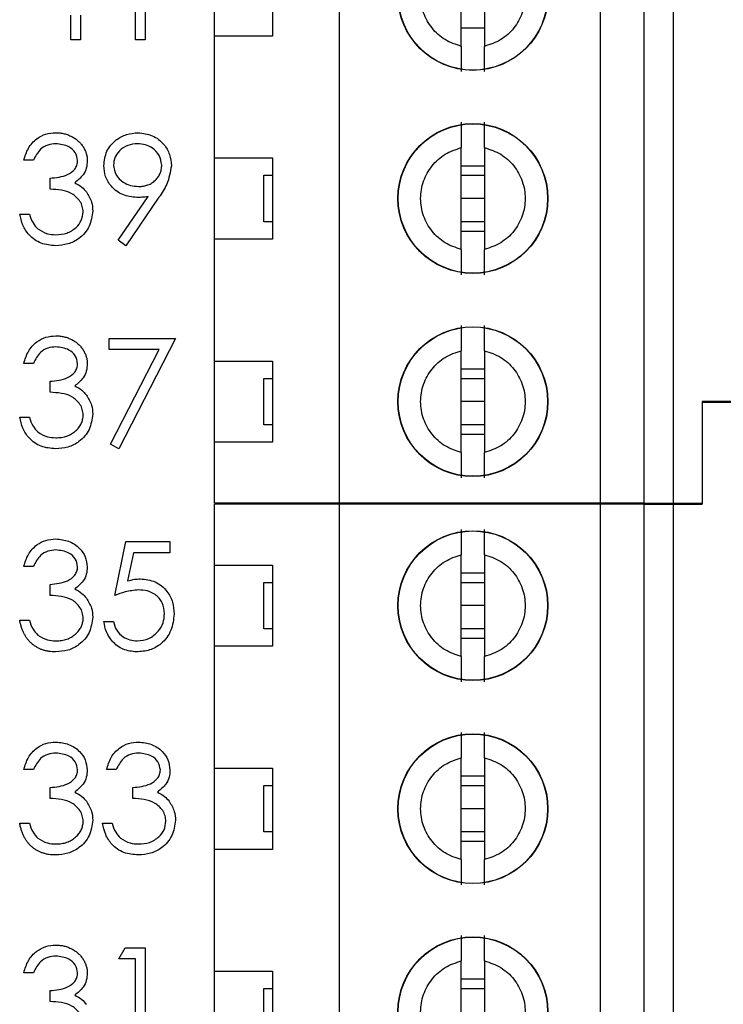
# Model space of a CAD drawing. Units: inches. Extents: x 0.1 to 16.9, y 0.1 to 10.9.
# Drawn here: x 10.5 to 10.9, y 6.8 to 7.4 of the extents above; entities that cross this region are included whole.
import ezdxf

# ---------------------------------------------------------------- set-up
doc = ezdxf.new("R2010")
doc.units = ezdxf.units.IN
doc.header["$MEASUREMENT"] = 0
doc.styles.add('SLDTEXTSTYLE0', font='TXT', dxfattribs={"width": 0.75})
doc.dimstyles.new('SLDDIMSTYLE1', dxfattribs={"dimtxt": 0.137795, "dimasz": 0.13, "dimexe": 0, "dimexo": 0.0625, "dimgap": 0.034449, "dimtad": 0, "dimtih": 1, "dimtoh": 1, "dimlfac": 1.142857, "dimrnd": 1e-09, "dimzin": 4, "dimdsep": 46, "dimtxsty": 'SLDTEXTSTYLE0', "dimsah": 1, "dimcen": 0.09, "dimadec": 0, "dimazin": 1, "dimtfac": 1, "dimtofl": 0, "dimtmove": 0, "dimatfit": 3, "dimfxl": 0, "dimfrac": 2, "dimtolj": 1, "dimtzin": 12, "dimarcsym": 0})

# ---------------------------------------------------------------- blocks, each defined once
blk = doc.blocks.new('_D_6')
at = {"color": 7, "linetype": 'Continuous', "lineweight": 18}
for p, q in [((10.53776, 9.03197), (12.04957, 9.03197)), ((12.0102, 9.03197), (12.0102, 6.9913)), ((12.0102, 4.74447), (12.0102, 6.77255)), ((10.53776, 4.74447), (12.04957, 4.74447))]:
    blk.add_line(p, q, dxfattribs=at)
for points in [[(12.0102, 9.03197), (11.9902, 8.90197), (12.0302, 8.90197)], [(12.0102, 4.74447), (12.0302, 4.87447), (11.9902, 4.87447)]]:
    blk.add_solid(points, dxfattribs=at)
at = {"color": 7, "linetype": 'Continuous', "lineweight": 18, "insert": (11.83203, 6.95018), "char_height": 0.137795, "attachment_point": 1, "style": 'SLDTEXTSTYLE0'}
blk.add_mtext('4.90', dxfattribs=at)

msp = doc.modelspace()

# ---------------------------------------------------------------- linework, layer by layer
at = {"color": 7, "linetype": 'Continuous', "lineweight": 25}
for p, q in [((10.65362, 7.06657), (10.65362, 7.42828)), ((10.80864, 7.06657), (10.80864, 7.42828)), ((10.83448, 7.06657), (10.83448, 7.42828)), ((10.8517, 7.42828), (10.8517, 7.06657)), ((10.53842, 7.40543), (10.53842, 7.34163)), ((10.5327, 7.34163), (10.5327, 7.39889)), ((10.72596, 7.33777), (10.72596, 7.39823)), ((10.73974, 7.39823), (10.73974, 7.33777)), ((10.57956, 7.34389), (10.57956, 7.39211)), ((10.614, 7.39211), (10.614, 7.34389)), ((10.49425, 7.34163), (10.49425, 7.35635)), ((10.49998, 7.35635), (10.49998, 7.34163)), ((10.73974, 7.34851), (10.72596, 7.34851)), ((10.57956, 7.27154), (10.57956, 7.34389)), ((10.614, 7.34389), (10.57956, 7.34389)), ((10.49998, 7.34163), (10.49425, 7.34163)), ((10.53842, 7.34163), (10.5327, 7.34163)), ((10.72596, 7.2172), (10.72596, 7.27766)), ((10.73974, 7.27766), (10.73974, 7.2172)), ((10.57956, 7.27154), (10.614, 7.27154)), ((10.57956, 7.22331), (10.57956, 7.27154)), ((10.614, 7.27154), (10.614, 7.22331)), ((10.47217, 7.27014), (10.46644, 7.27014)), ((10.72596, 7.26692), (10.73974, 7.26692)), ((10.60884, 7.23365), (10.60884, 7.26121)), ((10.60884, 7.26121), (10.614, 7.26121)), ((10.72596, 7.26121), (10.73974, 7.26121)), ((10.48198, 7.25296), (10.48198, 7.2595)), ((10.5224, 7.22261), (10.54014, 7.24854)), ((10.54662, 7.24815), (10.52697, 7.21942)), ((10.73974, 7.24743), (10.72596, 7.24743)), ((10.46399, 7.23824), (10.46971, 7.23824)), ((10.614, 7.23365), (10.60884, 7.23365)), ((10.73974, 7.23365), (10.72596, 7.23365)), ((10.73974, 7.22794), (10.72596, 7.22794)), ((10.52697, 7.21942), (10.5224, 7.22261)), ((10.57956, 7.15097), (10.57956, 7.22331)), ((10.614, 7.22331), (10.57956, 7.22331)), ((10.51716, 7.16429), (10.55642, 7.16429)), ((10.51716, 7.15775), (10.51716, 7.16429)), ((10.55642, 7.16429), (10.52288, 7.09885)), ((10.54673, 7.15775), (10.51716, 7.15775)), ((10.51794, 7.10157), (10.54673, 7.15775)), ((10.72596, 7.09663), (10.72596, 7.15709)), ((10.73974, 7.15709), (10.73974, 7.09663)), ((10.47217, 7.14957), (10.46644, 7.14957)), ((10.57956, 7.15097), (10.614, 7.15097)), ((10.57956, 7.10274), (10.57956, 7.15097)), ((10.614, 7.15097), (10.614, 7.10274)), ((10.72596, 7.14635), (10.73974, 7.14635)), ((10.48198, 7.13239), (10.48198, 7.13893)), ((10.60884, 7.11308), (10.60884, 7.14064)), ((10.60884, 7.14064), (10.614, 7.14064)), ((10.72596, 7.14064), (10.73974, 7.14064)), ((10.73974, 7.12686), (10.72596, 7.12686)), ((11.09801, 7.12686), (10.86892, 7.12686)), ((10.86892, 7.12686), (10.86892, 7.06657)), ((10.86892, 7.12632), (10.86892, 7.06603)), ((11.09801, 7.12632), (10.86892, 7.12632)), ((10.46399, 7.11767), (10.46971, 7.11767)), ((10.614, 7.11308), (10.60884, 7.11308)), ((10.73974, 7.11308), (10.72596, 7.11308)), ((10.57956, 7.06657), (10.57956, 7.10274)), ((10.614, 7.10274), (10.57956, 7.10274)), ((10.73974, 7.10737), (10.72596, 7.10737)), ((10.52288, 7.09885), (10.51794, 7.10157)), ((10.65362, 7.06657), (10.57956, 7.06657)), ((10.57956, 7.02986), (10.57956, 7.06603)), ((10.65362, 7.06603), (10.57956, 7.06603)), ((10.60688, 7.06603), (10.60711, 7.06657)), ((10.62434, 7.06657), (10.62458, 7.06603)), ((10.80864, 7.06657), (10.65362, 7.06657)), ((10.65362, 6.70432), (10.65362, 7.06603)), ((10.80864, 7.06603), (10.65362, 7.06603)), ((10.83448, 7.06657), (10.80864, 7.06657)), ((10.80864, 6.70432), (10.80864, 7.06603)), ((10.83448, 7.06603), (10.80864, 7.06603)), ((10.83448, 7.06657), (10.8517, 7.06657)), ((10.83448, 6.70432), (10.83448, 7.06603)), ((10.83448, 7.06603), (10.8517, 7.06603)), ((10.8517, 7.06657), (10.86892, 7.06657)), ((10.8517, 7.06603), (10.8517, 6.70432)), ((10.8517, 7.06603), (10.86892, 7.06603)), ((10.52043, 7.01182), (10.52697, 7.04372)), ((10.52697, 7.04372), (10.55315, 7.04372)), ((10.55315, 7.04372), (10.55315, 7.03718)), ((10.53144, 7.03718), (10.52801, 7.02039)), ((10.55315, 7.03718), (10.53144, 7.03718)), ((10.72596, 6.97552), (10.72596, 7.03598)), ((10.73974, 7.03598), (10.73974, 6.97552)), ((10.47217, 7.029), (10.46644, 7.029)), ((10.57956, 7.02986), (10.614, 7.02986)), ((10.57956, 6.98164), (10.57956, 7.02986)), ((10.614, 7.02986), (10.614, 6.98164)), ((10.72596, 7.02524), (10.73974, 7.02524)), ((10.48198, 7.01182), (10.48198, 7.01836)), ((10.60884, 6.99197), (10.60884, 7.01953)), ((10.60884, 7.01953), (10.614, 7.01953)), ((10.72596, 7.01953), (10.73974, 7.01953)), ((10.73974, 7.00575), (10.72596, 7.00575)), ((10.46399, 6.99709), (10.46971, 6.99709)), ((10.51388, 6.99628), (10.51961, 6.99628)), ((10.614, 6.99197), (10.60884, 6.99197)), ((10.73974, 6.99197), (10.72596, 6.99197)), ((10.73974, 6.98626), (10.72596, 6.98626)), ((10.57956, 6.90929), (10.57956, 6.98164)), ((10.614, 6.98164), (10.57956, 6.98164)), ((10.72596, 6.85495), (10.72596, 6.91541)), ((10.73974, 6.91541), (10.73974, 6.85495)), ((10.57956, 6.90929), (10.614, 6.90929)), ((10.57956, 6.86106), (10.57956, 6.90929)), ((10.614, 6.90929), (10.614, 6.86106)), ((10.47217, 6.90843), (10.46644, 6.90843)), ((10.52125, 6.90843), (10.51552, 6.90843)), ((10.72596, 6.90467), (10.73974, 6.90467)), ((10.48198, 6.89125), (10.48198, 6.89779)), ((10.53106, 6.89125), (10.53106, 6.89779)), ((10.60884, 6.8714), (10.60884, 6.89896)), ((10.60884, 6.89896), (10.614, 6.89896)), ((10.72596, 6.89896), (10.73974, 6.89896)), ((10.73974, 6.88518), (10.72596, 6.88518)), ((10.46399, 6.87652), (10.46971, 6.87652)), ((10.51307, 6.87652), (10.51879, 6.87652)), ((10.614, 6.8714), (10.60884, 6.8714)), ((10.73974, 6.8714), (10.72596, 6.8714)), ((10.73974, 6.86569), (10.72596, 6.86569)), ((10.57956, 6.78872), (10.57956, 6.86106)), ((10.614, 6.86106), (10.57956, 6.86106)), ((10.52288, 6.79603), (10.52663, 6.80258)), ((10.52663, 6.80258), (10.53842, 6.80258)), ((10.53842, 6.80258), (10.53842, 6.73878)), ((10.5327, 6.79603), (10.52288, 6.79603)), ((10.5327, 6.73878), (10.5327, 6.79603)), ((10.72596, 6.73438), (10.72596, 6.79484)), ((10.73974, 6.79484), (10.73974, 6.73438)), ((10.47217, 6.78785), (10.46644, 6.78785)), ((10.57956, 6.78872), (10.614, 6.78872)), ((10.57956, 6.74049), (10.57956, 6.78872)), ((10.614, 6.78872), (10.614, 6.74049)), ((10.72596, 6.7841), (10.73974, 6.7841)), ((10.48198, 6.77068), (10.48198, 6.77722)), ((10.60884, 6.75083), (10.60884, 6.77839)), ((10.60884, 6.77839), (10.614, 6.77839)), ((10.72596, 6.77839), (10.73974, 6.77839))]:
    msp.add_line(p, q, dxfattribs=at)
for centre, radius in [((10.73285, 7.368), 0.04449), ((10.73285, 7.368), 0.04433), ((10.73285, 7.24743), 0.04449), ((10.73285, 7.24743), 0.04433), ((10.73285, 7.12686), 0.04449), ((10.73285, 7.12686), 0.04433), ((10.73285, 7.00575), 0.04449), ((10.73285, 7.00575), 0.04433), ((10.73285, 6.88518), 0.04449), ((10.73285, 6.88518), 0.04433), ((10.73285, 6.76461), 0.04449), ((10.73285, 6.76461), 0.04433)]:
    msp.add_circle(centre, radius, dxfattribs=at)
for points, knots in [([(10.72596, 7.33777), (10.72265, 7.33888), (10.71601, 7.34109), (10.70816, 7.34834), (10.70303, 7.35755), (10.70126, 7.368), (10.70303, 7.37845), (10.70816, 7.38766), (10.71601, 7.39491), (10.72265, 7.39712), (10.72596, 7.39823)], [0, 0, 0, 0, 0.124999, 0.250015, 0.375002, 0.5, 0.624998, 0.749985, 0.875001, 1, 1, 1, 1]), ([(10.73974, 7.39823), (10.74306, 7.39712), (10.74969, 7.39491), (10.75754, 7.38766), (10.76268, 7.37845), (10.76445, 7.368), (10.76268, 7.35755), (10.75754, 7.34834), (10.74969, 7.34109), (10.74306, 7.33888), (10.73974, 7.33777)], [0, 0, 0, 0, 0.125001, 0.25, 0.375001, 0.5, 0.624999, 0.75, 0.874999, 1, 1, 1, 1]), ([(10.72596, 7.33777), (10.72596, 7.336), (10.72596, 7.33246), (10.72596, 7.3281), (10.72596, 7.32463), (10.72596, 7.32337), (10.72596, 7.32274)], [0, 0, 0, 0, 0.249862, 0.500036, 0.750025, 1, 1, 1, 1]), ([(10.73974, 7.32274), (10.73974, 7.32337), (10.73974, 7.32462), (10.73974, 7.32809), (10.73974, 7.33246), (10.73974, 7.336), (10.73974, 7.33777)], [0, 0, 0, 0, 0.249105, 0.500008, 0.749975, 1, 1, 1, 1]), ([(10.72596, 7.29268), (10.72596, 7.29206), (10.72596, 7.29081), (10.72596, 7.28733), (10.72596, 7.28297), (10.72596, 7.27943), (10.72596, 7.27766)], [0, 0, 0, 0, 0.249103, 0.49998, 0.749977, 1, 1, 1, 1]), ([(10.73974, 7.27766), (10.73974, 7.27943), (10.73974, 7.28297), (10.73974, 7.28733), (10.73974, 7.2908), (10.73974, 7.29205), (10.73974, 7.29268)], [0, 0, 0, 0, 0.24986, 0.500064, 0.750027, 1, 1, 1, 1]), ([(10.46644, 7.27014), (10.46718, 7.27259), (10.46864, 7.27749), (10.47352, 7.28291), (10.47942, 7.28603), (10.48343, 7.28634), (10.48543, 7.2865)], [0, 0, 0, 0, 0.280269, 0.559668, 0.779707, 1, 1, 1, 1]), ([(10.48543, 7.2865), (10.48627, 7.28647), (10.48791, 7.28642), (10.49033, 7.28597), (10.49267, 7.28525), (10.49489, 7.28426), (10.49695, 7.28303), (10.49879, 7.28157), (10.50037, 7.27991), (10.5017, 7.27808), (10.50274, 7.27611), (10.50351, 7.27409), (10.50398, 7.27202), (10.50404, 7.27062), (10.50407, 7.26992)], [0.0000144, 0.0000144, 0.0000144, 0.0000144, 0.0902542, 0.1785398, 0.266093, 0.354631, 0.4418862, 0.5257469, 0.6081136, 0.6901973, 0.7708215, 0.8483262, 0.9240117, 0.9999864, 0.9999864, 0.9999864, 0.9999864]), ([(10.51388, 7.26696), (10.51423, 7.2699), (10.51493, 7.27579), (10.52056, 7.2822), (10.52727, 7.28586), (10.53189, 7.28628), (10.53419, 7.2865)], [0, 0, 0, 0, 0.279554, 0.55887, 0.779475, 1, 1, 1, 1]), ([(10.53419, 7.2865), (10.53709, 7.28616), (10.54289, 7.28547), (10.54947, 7.28027), (10.55327, 7.27372), (10.55374, 7.26917), (10.55397, 7.26689)], [0, 0, 0, 0, 0.279757, 0.559184, 0.779617, 1, 1, 1, 1]), ([(10.48551, 7.27995), (10.48385, 7.27982), (10.48054, 7.27956), (10.47526, 7.27637), (10.47334, 7.2725), (10.47217, 7.27014)], [0, 0, 0, 0, 0.280596, 0.560313, 1, 1, 1, 1]), ([(10.49834, 7.26995), (10.49802, 7.27162), (10.49737, 7.27497), (10.49249, 7.2791), (10.48815, 7.27963), (10.48551, 7.27995)], [0, 0, 0, 0, 0.278847, 0.560023, 1, 1, 1, 1]), ([(10.5339, 7.27995), (10.53191, 7.27976), (10.52793, 7.27938), (10.52325, 7.27616), (10.52012, 7.27197), (10.51978, 7.26884), (10.51961, 7.26728)], [0, 0, 0, 0, 0.280081, 0.560019, 0.780135, 1, 1, 1, 1]), ([(10.54824, 7.26728), (10.54794, 7.26927), (10.54735, 7.27326), (10.54319, 7.27729), (10.5386, 7.27962), (10.53547, 7.27984), (10.5339, 7.27995)], [0, 0, 0, 0, 0.278697, 0.558569, 0.779162, 1, 1, 1, 1]), ([(10.72596, 7.2172), (10.72265, 7.21831), (10.71601, 7.22052), (10.70816, 7.22777), (10.70303, 7.23698), (10.70126, 7.24743), (10.70303, 7.25788), (10.70816, 7.26709), (10.71601, 7.27434), (10.72265, 7.27655), (10.72596, 7.27766)], [0, 0, 0, 0, 0.125, 0.250008, 0.374996, 0.499994, 0.625004, 0.749992, 0.875, 1, 1, 1, 1]), ([(10.73974, 7.27766), (10.74306, 7.27655), (10.74969, 7.27434), (10.75754, 7.26709), (10.76268, 7.25788), (10.76445, 7.24743), (10.76268, 7.23698), (10.75754, 7.22777), (10.74969, 7.22052), (10.74306, 7.21831), (10.73974, 7.2172)], [0, 0, 0, 0, 0.125001, 0.249993, 0.374994, 0.500006, 0.625006, 0.750007, 0.874999, 1, 1, 1, 1]), ([(10.48198, 7.2595), (10.48559, 7.25984), (10.49099, 7.26034), (10.49628, 7.26408), (10.49809, 7.26726), (10.49826, 7.26905), (10.49834, 7.26995)], [0, 0, 0, 0, 0.499442, 0.748963, 0.874532, 1, 1, 1, 1]), ([(10.50407, 7.26992), (10.50396, 7.26845), (10.50376, 7.2655), (10.50146, 7.2606), (10.49845, 7.25824), (10.49662, 7.25679)], [0, 0, 0, 0, 0.280508, 0.560784, 1, 1, 1, 1]), ([(10.53343, 7.24805), (10.53058, 7.24836), (10.5249, 7.24897), (10.51847, 7.254), (10.51447, 7.26026), (10.51408, 7.26472), (10.51388, 7.26696)], [0, 0, 0, 0, 0.279832, 0.559515, 0.779652, 1, 1, 1, 1]), ([(10.51961, 7.26728), (10.51993, 7.26525), (10.52058, 7.26117), (10.52495, 7.25718), (10.52969, 7.25492), (10.53289, 7.25471), (10.53449, 7.2546)], [0, 0, 0, 0, 0.278508, 0.558432, 0.779075, 1, 1, 1, 1]), ([(10.53449, 7.2546), (10.53499, 7.25461), (10.53598, 7.25464), (10.53743, 7.2548), (10.53879, 7.25509), (10.54008, 7.25551), (10.54131, 7.25601), (10.54245, 7.25666), (10.5435, 7.25742), (10.54448, 7.25828), (10.54535, 7.25924), (10.54613, 7.26024), (10.54679, 7.26129), (10.54731, 7.2624), (10.54774, 7.26355), (10.54803, 7.26475), (10.5482, 7.266), (10.54822, 7.26684), (10.54824, 7.26728)], [0.0000474, 0.0000474, 0.0000474, 0.0000474, 0.072713, 0.1415475, 0.2083625, 0.2724616, 0.33539, 0.3977113, 0.4593834, 0.5220982, 0.5843148, 0.6443919, 0.703345, 0.7615089, 0.8200305, 0.878517, 0.9382645, 1, 1, 1, 1]), ([(10.55397, 7.26689), (10.55332, 7.26311), (10.55217, 7.25633), (10.54832, 7.25066), (10.54662, 7.24815)], [0, 0, 0, 0, 0.558214, 1, 1, 1, 1]), ([(10.49662, 7.25679), (10.4981, 7.25602), (10.50076, 7.25463), (10.50268, 7.25235), (10.50353, 7.25135)], [0, 0, 0, 0, 0.559793, 1, 1, 1, 1]), ([(10.50161, 7.23946), (10.50152, 7.24058), (10.50134, 7.2428), (10.49935, 7.24683), (10.49341, 7.25232), (10.48656, 7.25271), (10.48198, 7.25296)], [0, 0, 0, 0, 0.125554, 0.251188, 0.500601, 1, 1, 1, 1]), ([(10.50353, 7.25135), (10.50476, 7.2494), (10.50694, 7.24591), (10.50722, 7.24182), (10.50734, 7.24001)], [0, 0, 0, 0, 0.559395, 1, 1, 1, 1]), ([(10.54014, 7.24854), (10.53889, 7.24839), (10.53666, 7.24812), (10.53441, 7.24807), (10.53343, 7.24805)], [0, 0, 0, 0, 0.559863, 1, 1, 1, 1]), ([(10.48527, 7.21942), (10.48234, 7.21968), (10.47649, 7.22019), (10.46959, 7.22509), (10.46558, 7.23154), (10.46452, 7.236), (10.46399, 7.23824)], [0, 0, 0, 0, 0.279865, 0.559008, 0.779259, 1, 1, 1, 1]), ([(10.46971, 7.23824), (10.4703, 7.23638), (10.47134, 7.23307), (10.47368, 7.23053), (10.47471, 7.22942)], [0, 0, 0, 0, 0.5607281, 1, 1, 1, 1]), ([(10.50734, 7.24001), (10.50688, 7.23688), (10.50597, 7.23062), (10.49998, 7.22373), (10.49268, 7.22), (10.48774, 7.21961), (10.48527, 7.21942)], [0, 0, 0, 0, 0.279296, 0.558853, 0.779262, 1, 1, 1, 1]), ([(10.48537, 7.22597), (10.48758, 7.22611), (10.492, 7.22641), (10.49734, 7.22972), (10.50097, 7.23427), (10.5014, 7.23773), (10.50161, 7.23946)], [0, 0, 0, 0, 0.2805381, 0.5601097, 0.7802579, 1, 1, 1, 1]), ([(10.47471, 7.22942), (10.47654, 7.22827), (10.47983, 7.22622), (10.48367, 7.22604), (10.48537, 7.22597)], [0, 0, 0, 0, 0.5587046, 1, 1, 1, 1]), ([(10.72596, 7.2172), (10.72596, 7.21543), (10.72596, 7.21189), (10.72596, 7.20753), (10.72596, 7.20406), (10.72596, 7.2028), (10.72596, 7.20217)], [0, 0, 0, 0, 0.24986, 0.500064, 0.750027, 1, 1, 1, 1]), ([(10.73974, 7.20217), (10.73974, 7.2028), (10.73974, 7.20405), (10.73974, 7.20752), (10.73974, 7.21189), (10.73974, 7.21543), (10.73974, 7.2172)], [0, 0, 0, 0, 0.249103, 0.49998, 0.749977, 1, 1, 1, 1]), ([(10.72596, 7.17211), (10.72596, 7.17149), (10.72596, 7.17024), (10.72596, 7.16676), (10.72596, 7.1624), (10.72596, 7.15886), (10.72596, 7.15709)], [0, 0, 0, 0, 0.249105, 0.500008, 0.749975, 1, 1, 1, 1]), ([(10.73974, 7.15709), (10.73974, 7.15886), (10.73974, 7.1624), (10.73974, 7.16676), (10.73974, 7.17023), (10.73974, 7.17148), (10.73974, 7.17211)], [0, 0, 0, 0, 0.249862, 0.500036, 0.750025, 1, 1, 1, 1]), ([(10.46644, 7.14957), (10.46718, 7.15202), (10.46864, 7.15692), (10.47352, 7.16234), (10.47942, 7.16546), (10.48343, 7.16577), (10.48543, 7.16593)], [0, 0, 0, 0, 0.280269, 0.559668, 0.779707, 1, 1, 1, 1]), ([(10.48543, 7.16593), (10.48627, 7.1659), (10.48791, 7.16585), (10.49033, 7.1654), (10.49267, 7.16468), (10.49489, 7.16369), (10.49695, 7.16246), (10.49879, 7.161), (10.50037, 7.15934), (10.5017, 7.1575), (10.50274, 7.15554), (10.50351, 7.15352), (10.50398, 7.15145), (10.50404, 7.15005), (10.50407, 7.14935)], [0.0000142, 0.0000142, 0.0000142, 0.0000142, 0.0902542, 0.1785398, 0.266093, 0.354631, 0.4418862, 0.5257469, 0.6081136, 0.6901973, 0.7708215, 0.8483262, 0.9240117, 0.9999816, 0.9999816, 0.9999816, 0.9999816]), ([(10.48551, 7.15938), (10.48385, 7.15925), (10.48054, 7.15899), (10.47526, 7.1558), (10.47334, 7.15193), (10.47217, 7.14957)], [0, 0, 0, 0, 0.280596, 0.560313, 1, 1, 1, 1]), ([(10.49834, 7.14937), (10.49802, 7.15104), (10.49737, 7.1544), (10.49249, 7.15853), (10.48815, 7.15906), (10.48551, 7.15938)], [0, 0, 0, 0, 0.278887, 0.560047, 1, 1, 1, 1]), ([(10.72596, 7.09663), (10.72265, 7.09773), (10.71601, 7.09995), (10.70816, 7.1072), (10.70303, 7.11641), (10.70126, 7.12686), (10.70303, 7.1373), (10.70816, 7.14652), (10.71601, 7.15377), (10.72265, 7.15598), (10.72596, 7.15709)], [0, 0, 0, 0, 0.124999, 0.250015, 0.375002, 0.5, 0.624998, 0.749985, 0.875001, 1, 1, 1, 1]), ([(10.73974, 7.15709), (10.74306, 7.15598), (10.74969, 7.15377), (10.75754, 7.14652), (10.76268, 7.13731), (10.76445, 7.12686), (10.76268, 7.11641), (10.75754, 7.1072), (10.74969, 7.09995), (10.74306, 7.09773), (10.73974, 7.09663)], [0, 0, 0, 0, 0.125001, 0.25, 0.375001, 0.5, 0.624999, 0.75, 0.874999, 1, 1, 1, 1]), ([(10.48198, 7.13893), (10.48559, 7.13927), (10.49099, 7.13976), (10.49628, 7.14351), (10.49809, 7.14668), (10.49826, 7.14848), (10.49834, 7.14937)], [0, 0, 0, 0, 0.499447, 0.749004, 0.874576, 1, 1, 1, 1]), ([(10.50407, 7.14935), (10.50396, 7.14788), (10.50376, 7.14493), (10.50146, 7.14003), (10.49845, 7.13767), (10.49662, 7.13622)], [0, 0, 0, 0, 0.280508, 0.560784, 1, 1, 1, 1]), ([(10.50161, 7.11889), (10.50152, 7.12), (10.50134, 7.12223), (10.49935, 7.12625), (10.49341, 7.13175), (10.48656, 7.13213), (10.48198, 7.13239)], [0, 0, 0, 0, 0.125587, 0.251216, 0.50062, 1, 1, 1, 1]), ([(10.49662, 7.13622), (10.4981, 7.13545), (10.50076, 7.13406), (10.50268, 7.13178), (10.50353, 7.13078)], [0, 0, 0, 0, 0.559793, 1, 1, 1, 1]), ([(10.50353, 7.13078), (10.50476, 7.12883), (10.50694, 7.12533), (10.50722, 7.12124), (10.50734, 7.11944)], [0, 0, 0, 0, 0.559395, 1, 1, 1, 1]), ([(10.48527, 7.09885), (10.48234, 7.09911), (10.47649, 7.09962), (10.46959, 7.10452), (10.46558, 7.11096), (10.46452, 7.11543), (10.46399, 7.11767)], [0, 0, 0, 0, 0.279865, 0.559008, 0.779259, 1, 1, 1, 1]), ([(10.46971, 7.11767), (10.4703, 7.11581), (10.47134, 7.1125), (10.47368, 7.10996), (10.47471, 7.10885)], [0, 0, 0, 0, 0.5607281, 1, 1, 1, 1]), ([(10.50734, 7.11944), (10.50688, 7.11631), (10.50597, 7.11005), (10.49998, 7.10316), (10.49268, 7.09942), (10.48774, 7.09904), (10.48527, 7.09885)], [0, 0, 0, 0, 0.279321, 0.558851, 0.77927, 1, 1, 1, 1]), ([(10.48537, 7.1054), (10.48597, 7.10541), (10.48713, 7.10543), (10.48884, 7.10563), (10.49046, 7.10592), (10.49198, 7.10638), (10.49342, 7.10694), (10.49476, 7.10764), (10.49601, 7.10847), (10.49716, 7.10941), (10.4982, 7.11044), (10.49912, 7.11152), (10.49989, 7.11263), (10.50052, 7.1138), (10.50101, 7.11501), (10.50135, 7.11627), (10.50159, 7.11757), (10.5016, 7.11845), (10.50161, 7.11889)], [0.0000273, 0.0000273, 0.0000273, 0.0000273, 0.0760717, 0.1487517, 0.2184028, 0.2857596, 0.350598, 0.414964, 0.4780693, 0.5417607, 0.6043499, 0.664075, 0.7214636, 0.7775871, 0.8326444, 0.8878435, 0.9434603, 0.99998, 0.99998, 0.99998, 0.99998]), ([(10.47471, 7.10885), (10.47654, 7.1077), (10.47983, 7.10565), (10.48367, 7.10547), (10.48537, 7.1054)], [0, 0, 0, 0, 0.5587046, 1, 1, 1, 1]), ([(10.72596, 7.09663), (10.72596, 7.09486), (10.72596, 7.09131), (10.72596, 7.08696), (10.72596, 7.08349), (10.72596, 7.08223), (10.72596, 7.0816)], [0, 0, 0, 0, 0.249862, 0.500036, 0.750025, 1, 1, 1, 1]), ([(10.73974, 7.0816), (10.73974, 7.08223), (10.73974, 7.08348), (10.73974, 7.08695), (10.73974, 7.09132), (10.73974, 7.09486), (10.73974, 7.09663)], [0, 0, 0, 0, 0.249105, 0.500008, 0.749975, 1, 1, 1, 1]), ([(10.72596, 7.051), (10.72596, 7.05038), (10.72596, 7.04913), (10.72596, 7.04565), (10.72596, 7.04129), (10.72596, 7.03775), (10.72596, 7.03598)], [0, 0, 0, 0, 0.249105, 0.500008, 0.749975, 1, 1, 1, 1]), ([(10.73974, 7.03598), (10.73974, 7.03775), (10.73974, 7.04129), (10.73974, 7.04565), (10.73974, 7.04912), (10.73974, 7.05038), (10.73974, 7.051)], [0, 0, 0, 0, 0.249862, 0.500036, 0.750025, 1, 1, 1, 1]), ([(10.46644, 7.029), (10.46718, 7.03145), (10.46864, 7.03635), (10.47352, 7.04177), (10.47942, 7.04489), (10.48343, 7.0452), (10.48543, 7.04536)], [0, 0, 0, 0, 0.280269, 0.559668, 0.779707, 1, 1, 1, 1]), ([(10.48543, 7.04536), (10.48802, 7.04508), (10.49318, 7.04452), (10.49936, 7.04043), (10.50328, 7.03486), (10.50381, 7.0308), (10.50407, 7.02878)], [0, 0, 0, 0, 0.280061, 0.559873, 0.780083, 1, 1, 1, 1]), ([(10.48551, 7.03881), (10.48385, 7.03868), (10.48054, 7.03842), (10.47526, 7.03523), (10.47334, 7.03136), (10.47217, 7.029)], [0, 0, 0, 0, 0.280596, 0.560313, 1, 1, 1, 1]), ([(10.49834, 7.0288), (10.49802, 7.03047), (10.49737, 7.03383), (10.49249, 7.03796), (10.48815, 7.03849), (10.48551, 7.03881)], [0, 0, 0, 0, 0.278887, 0.560047, 1, 1, 1, 1]), ([(10.72596, 6.97552), (10.72265, 6.97663), (10.71601, 6.97884), (10.70816, 6.98609), (10.70303, 6.9953), (10.70126, 7.00575), (10.70303, 7.0162), (10.70816, 7.02541), (10.71601, 7.03266), (10.72265, 7.03487), (10.72596, 7.03598)], [0, 0, 0, 0, 0.124999, 0.250015, 0.375002, 0.5, 0.624998, 0.749985, 0.875001, 1, 1, 1, 1]), ([(10.73974, 7.03598), (10.74306, 7.03487), (10.74969, 7.03266), (10.75754, 7.02541), (10.76268, 7.0162), (10.76445, 7.00575), (10.76268, 6.9953), (10.75754, 6.98609), (10.74969, 6.97884), (10.74306, 6.97663), (10.73974, 6.97552)], [0, 0, 0, 0, 0.125001, 0.25, 0.375001, 0.5, 0.624999, 0.75, 0.874999, 1, 1, 1, 1]), ([(10.48198, 7.01836), (10.48559, 7.01869), (10.49099, 7.01919), (10.49628, 7.02294), (10.49809, 7.02611), (10.49826, 7.02791), (10.49834, 7.0288)], [0, 0, 0, 0, 0.499449, 0.749002, 0.87453, 1, 1, 1, 1]), ([(10.50407, 7.02878), (10.50396, 7.0273), (10.50376, 7.02436), (10.50146, 7.01946), (10.49845, 7.0171), (10.49662, 7.01565)], [0, 0, 0, 0, 0.280462, 0.560756, 1, 1, 1, 1]), ([(10.52801, 7.02039), (10.52939, 7.02077), (10.53185, 7.02145), (10.5344, 7.02158), (10.53552, 7.02163)], [0, 0, 0, 0, 0.560015, 1, 1, 1, 1]), ([(10.53552, 7.02163), (10.53857, 7.02131), (10.54467, 7.02066), (10.55138, 7.01492), (10.55511, 7.00794), (10.55544, 7.00316), (10.5556, 7.00076)], [0, 0, 0, 0, 0.279689, 0.559024, 0.779295, 1, 1, 1, 1]), ([(10.49662, 7.01565), (10.4981, 7.01488), (10.50076, 7.01349), (10.50268, 7.01121), (10.50353, 7.01021)], [0, 0, 0, 0, 0.559793, 1, 1, 1, 1]), ([(10.53449, 7.01509), (10.53179, 7.01481), (10.52695, 7.01431), (10.52242, 7.01258), (10.52043, 7.01182)], [0, 0, 0, 0, 0.559525, 1, 1, 1, 1]), ([(10.54988, 7.00101), (10.54964, 7.00321), (10.54917, 7.00762), (10.54487, 7.01242), (10.53967, 7.01479), (10.53622, 7.01499), (10.53449, 7.01509)], [0, 0, 0, 0, 0.279552, 0.558655, 0.779107, 1, 1, 1, 1]), ([(10.50161, 6.99832), (10.50152, 6.99943), (10.50134, 7.00166), (10.49935, 7.00568), (10.49341, 7.01118), (10.48656, 7.01156), (10.48198, 7.01182)], [0, 0, 0, 0, 0.125589, 0.251185, 0.50062, 1, 1, 1, 1]), ([(10.50353, 7.01021), (10.50476, 7.00826), (10.50694, 7.00476), (10.50722, 7.00067), (10.50734, 6.99887)], [0, 0, 0, 0, 0.5593479, 1, 1, 1, 1]), ([(10.48527, 6.97828), (10.48459, 6.9783), (10.48324, 6.97833), (10.48127, 6.97854), (10.47939, 6.97893), (10.47759, 6.97945), (10.47588, 6.98012), (10.47426, 6.98094), (10.47272, 6.98191), (10.47128, 6.98304), (10.46993, 6.98431), (10.46871, 6.98573), (10.46761, 6.98728), (10.46664, 6.98897), (10.46577, 6.9908), (10.46506, 6.99277), (10.46443, 6.99488), (10.46414, 6.99634), (10.46399, 6.99709)], [0, 0, 0, 0, 0.065541, 0.128963, 0.190377, 0.250092, 0.308548, 0.366398, 0.424542, 0.48317, 0.542243, 0.601739, 0.662506, 0.724856, 0.789128, 0.856346, 0.926295, 1, 1, 1, 1]), ([(10.46971, 6.99709), (10.4703, 6.99524), (10.47134, 6.99193), (10.47368, 6.98939), (10.47471, 6.98828)], [0, 0, 0, 0, 0.560684, 1, 1, 1, 1]), ([(10.50734, 6.99887), (10.50688, 6.99574), (10.50597, 6.98947), (10.49998, 6.98259), (10.49268, 6.97885), (10.48774, 6.97847), (10.48527, 6.97828)], [0, 0, 0, 0, 0.2793, 0.558838, 0.779263, 1, 1, 1, 1]), ([(10.48537, 6.98483), (10.48597, 6.98484), (10.48713, 6.98486), (10.48884, 6.98506), (10.49046, 6.98535), (10.49198, 6.98581), (10.49342, 6.98637), (10.49476, 6.98707), (10.49601, 6.9879), (10.49716, 6.98884), (10.4982, 6.98987), (10.49912, 6.99094), (10.49989, 6.99206), (10.50052, 6.99323), (10.50101, 6.99444), (10.50135, 6.9957), (10.50159, 6.997), (10.5016, 6.99788), (10.50161, 6.99832)], [0.0000275, 0.0000275, 0.0000275, 0.0000275, 0.0760717, 0.1487517, 0.2184028, 0.2857596, 0.350598, 0.414964, 0.4780693, 0.5417607, 0.6043499, 0.664075, 0.7214636, 0.7775871, 0.8326444, 0.8878435, 0.9434603, 1, 1, 1, 1]), ([(10.5556, 7.00076), (10.55523, 6.99745), (10.55448, 6.99084), (10.54875, 6.98314), (10.54117, 6.97887), (10.53596, 6.97848), (10.53335, 6.97828)], [0, 0, 0, 0, 0.27988, 0.559264, 0.779462, 1, 1, 1, 1]), ([(10.53368, 6.98483), (10.53607, 6.98511), (10.54085, 6.98567), (10.54618, 6.99003), (10.54942, 6.99536), (10.54972, 6.99912), (10.54988, 7.00101)], [0, 0, 0, 0, 0.279642, 0.559406, 0.779572, 1, 1, 1, 1]), ([(10.53335, 6.97828), (10.53061, 6.97856), (10.52515, 6.97912), (10.51896, 6.984), (10.51514, 6.98996), (10.5143, 6.99417), (10.51388, 6.99628)], [0, 0, 0, 0, 0.279666, 0.559033, 0.779394, 1, 1, 1, 1]), ([(10.51961, 6.99628), (10.5201, 6.99447), (10.52109, 6.99088), (10.52499, 6.98723), (10.52933, 6.9852), (10.53223, 6.98495), (10.53368, 6.98483)], [0, 0, 0, 0, 0.28002, 0.5592, 0.779659, 1, 1, 1, 1]), ([(10.47471, 6.98828), (10.47654, 6.98713), (10.47983, 6.98508), (10.48367, 6.9849), (10.48537, 6.98483)], [0, 0, 0, 0, 0.5587106, 1, 1, 1, 1]), ([(10.72596, 6.97552), (10.72596, 6.97375), (10.72596, 6.97021), (10.72596, 6.96585), (10.72596, 6.96238), (10.72596, 6.96112), (10.72596, 6.96049)], [0, 0, 0, 0, 0.249862, 0.500036, 0.750025, 1, 1, 1, 1]), ([(10.73974, 6.96049), (10.73974, 6.96112), (10.73974, 6.96237), (10.73974, 6.96584), (10.73974, 6.97021), (10.73974, 6.97375), (10.73974, 6.97552)], [0, 0, 0, 0, 0.249105, 0.500008, 0.749975, 1, 1, 1, 1]), ([(10.72596, 6.93043), (10.72596, 6.92981), (10.72596, 6.92856), (10.72596, 6.92508), (10.72596, 6.92072), (10.72596, 6.91718), (10.72596, 6.91541)], [0, 0, 0, 0, 0.249103, 0.49998, 0.749977, 1, 1, 1, 1]), ([(10.73974, 6.91541), (10.73974, 6.91718), (10.73974, 6.92072), (10.73974, 6.92508), (10.73974, 6.92855), (10.73974, 6.9298), (10.73974, 6.93043)], [0, 0, 0, 0, 0.24986, 0.500064, 0.750027, 1, 1, 1, 1]), ([(10.46644, 6.90843), (10.46718, 6.91088), (10.46864, 6.91578), (10.47352, 6.9212), (10.47942, 6.92432), (10.48343, 6.92463), (10.48543, 6.92478)], [0, 0, 0, 0, 0.2802736, 0.5596488, 0.7797084, 1, 1, 1, 1]), ([(10.48543, 6.92478), (10.48802, 6.92451), (10.49318, 6.92395), (10.49936, 6.91985), (10.50328, 6.91429), (10.50381, 6.91023), (10.50407, 6.90821)], [0, 0, 0, 0, 0.280059, 0.559897, 0.780079, 1, 1, 1, 1]), ([(10.51552, 6.90843), (10.51626, 6.91088), (10.51772, 6.91578), (10.5226, 6.9212), (10.5285, 6.92432), (10.53251, 6.92463), (10.53451, 6.92478)], [0, 0, 0, 0, 0.280309, 0.559643, 0.779776, 1, 1, 1, 1]), ([(10.53451, 6.92478), (10.5371, 6.92451), (10.54226, 6.92395), (10.54844, 6.91985), (10.55236, 6.91429), (10.55289, 6.91023), (10.55315, 6.90821)], [0, 0, 0, 0, 0.2800513, 0.5598819, 0.7801004, 1, 1, 1, 1]), ([(10.48551, 6.91824), (10.48385, 6.91811), (10.48054, 6.91785), (10.47527, 6.91465), (10.47334, 6.91079), (10.47217, 6.90843)], [0, 0, 0, 0, 0.280595, 0.560349, 1, 1, 1, 1]), ([(10.49834, 6.90823), (10.49802, 6.9099), (10.49737, 6.91326), (10.49249, 6.91739), (10.48815, 6.91792), (10.48551, 6.91824)], [0, 0, 0, 0, 0.278897, 0.56003, 1, 1, 1, 1]), ([(10.53459, 6.91824), (10.53293, 6.91811), (10.52962, 6.91785), (10.52434, 6.91465), (10.52242, 6.91079), (10.52125, 6.90843)], [0, 0, 0, 0, 0.280595, 0.560349, 1, 1, 1, 1]), ([(10.54742, 6.90823), (10.5471, 6.9099), (10.54645, 6.91326), (10.54156, 6.91739), (10.53723, 6.91792), (10.53459, 6.91824)], [0, 0, 0, 0, 0.278849, 0.560052, 1, 1, 1, 1]), ([(10.72596, 6.85495), (10.72265, 6.85606), (10.71601, 6.85827), (10.70816, 6.86552), (10.70303, 6.87473), (10.70126, 6.88518), (10.70303, 6.89563), (10.70816, 6.90484), (10.71601, 6.91209), (10.72265, 6.9143), (10.72596, 6.91541)], [0, 0, 0, 0, 0.125, 0.250008, 0.374996, 0.499994, 0.625004, 0.749992, 0.875, 1, 1, 1, 1]), ([(10.73974, 6.91541), (10.74306, 6.9143), (10.74969, 6.91209), (10.75754, 6.90484), (10.76268, 6.89563), (10.76445, 6.88518), (10.76268, 6.87473), (10.75754, 6.86552), (10.74969, 6.85827), (10.74306, 6.85606), (10.73974, 6.85495)], [0, 0, 0, 0, 0.125001, 0.249993, 0.374994, 0.500006, 0.625006, 0.750007, 0.874999, 1, 1, 1, 1]), ([(10.48198, 6.89779), (10.48559, 6.89812), (10.49099, 6.89862), (10.49628, 6.90237), (10.49809, 6.90554), (10.49826, 6.90734), (10.49834, 6.90823)], [0, 0, 0, 0, 0.499449, 0.749002, 0.87453, 1, 1, 1, 1]), ([(10.50407, 6.90821), (10.50396, 6.90673), (10.50376, 6.90379), (10.50146, 6.89889), (10.49845, 6.89653), (10.49662, 6.89508)], [0, 0, 0, 0, 0.2805208, 0.5608097, 1, 1, 1, 1]), ([(10.53106, 6.89779), (10.53467, 6.89813), (10.54007, 6.89863), (10.54536, 6.90237), (10.54716, 6.90554), (10.54734, 6.90734), (10.54742, 6.90823)], [0, 0, 0, 0, 0.499434, 0.749056, 0.874534, 1, 1, 1, 1]), ([(10.55315, 6.90821), (10.55304, 6.90673), (10.55284, 6.90379), (10.55054, 6.89889), (10.54753, 6.89653), (10.54569, 6.89508)], [0, 0, 0, 0, 0.2805208, 0.5608097, 1, 1, 1, 1]), ([(10.49662, 6.89508), (10.4981, 6.89431), (10.50076, 6.89292), (10.50268, 6.89064), (10.50353, 6.88964)], [0, 0, 0, 0, 0.559793, 1, 1, 1, 1]), ([(10.54569, 6.89508), (10.54718, 6.89431), (10.54984, 6.89292), (10.55176, 6.89064), (10.55261, 6.88964)], [0, 0, 0, 0, 0.559793, 1, 1, 1, 1]), ([(10.50161, 6.87775), (10.50152, 6.87886), (10.50134, 6.88109), (10.49935, 6.88511), (10.49341, 6.89061), (10.48656, 6.89099), (10.48198, 6.89125)], [0, 0, 0, 0, 0.1255917, 0.2511902, 0.5006025, 1, 1, 1, 1]), ([(10.50353, 6.88964), (10.50476, 6.88768), (10.50694, 6.88419), (10.50722, 6.8801), (10.50734, 6.8783)], [0, 0, 0, 0, 0.559428, 1, 1, 1, 1]), ([(10.55069, 6.87775), (10.5506, 6.87886), (10.55042, 6.88109), (10.54843, 6.88511), (10.54249, 6.89061), (10.53563, 6.89099), (10.53106, 6.89125)], [0, 0, 0, 0, 0.1255917, 0.2511902, 0.5006025, 1, 1, 1, 1]), ([(10.55261, 6.88964), (10.55383, 6.88768), (10.55602, 6.88419), (10.5563, 6.8801), (10.55642, 6.8783)], [0, 0, 0, 0, 0.559428, 1, 1, 1, 1]), ([(10.48527, 6.85771), (10.48459, 6.85773), (10.48324, 6.85776), (10.48127, 6.85797), (10.47939, 6.85836), (10.47759, 6.85888), (10.47588, 6.85955), (10.47426, 6.86037), (10.47272, 6.86134), (10.47128, 6.86247), (10.46993, 6.86374), (10.46871, 6.86516), (10.46761, 6.8667), (10.46664, 6.8684), (10.46577, 6.87023), (10.46506, 6.8722), (10.46443, 6.8743), (10.46414, 6.87577), (10.46399, 6.87652)], [0, 0, 0, 0, 0.065541, 0.128963, 0.190377, 0.250092, 0.308548, 0.366398, 0.424542, 0.48317, 0.542243, 0.601739, 0.662506, 0.724856, 0.789128, 0.856346, 0.926295, 1, 1, 1, 1]), ([(10.46971, 6.87652), (10.4703, 6.87467), (10.47134, 6.87136), (10.47368, 6.86882), (10.47471, 6.86771)], [0, 0, 0, 0, 0.560684, 1, 1, 1, 1]), ([(10.50734, 6.8783), (10.50688, 6.87517), (10.50597, 6.8689), (10.49998, 6.86202), (10.49268, 6.85828), (10.48774, 6.8579), (10.48527, 6.85771)], [0, 0, 0, 0, 0.2793, 0.558838, 0.779263, 1, 1, 1, 1]), ([(10.48537, 6.86425), (10.48597, 6.86427), (10.48713, 6.86429), (10.48884, 6.86449), (10.49046, 6.86478), (10.49198, 6.86524), (10.49342, 6.8658), (10.49476, 6.8665), (10.49601, 6.86733), (10.49716, 6.86827), (10.4982, 6.8693), (10.49912, 6.87037), (10.49989, 6.87149), (10.50052, 6.87266), (10.50101, 6.87387), (10.50135, 6.87513), (10.50159, 6.87643), (10.5016, 6.87731), (10.50161, 6.87775)], [0.0000278, 0.0000278, 0.0000278, 0.0000278, 0.0760717, 0.1487517, 0.2184028, 0.2857596, 0.350598, 0.414964, 0.4780693, 0.5417607, 0.6043499, 0.664075, 0.7214636, 0.7775871, 0.8326444, 0.8878435, 0.9434603, 1, 1, 1, 1]), ([(10.53435, 6.85771), (10.53142, 6.85797), (10.52557, 6.85848), (10.51866, 6.86338), (10.51466, 6.86982), (10.5136, 6.87429), (10.51307, 6.87652)], [0, 0, 0, 0, 0.2798627, 0.5589844, 0.7792612, 1, 1, 1, 1]), ([(10.51879, 6.87652), (10.51938, 6.87467), (10.52042, 6.87136), (10.52276, 6.86882), (10.52379, 6.86771)], [0, 0, 0, 0, 0.560614, 1, 1, 1, 1]), ([(10.55642, 6.8783), (10.55596, 6.87517), (10.55505, 6.8689), (10.54906, 6.86202), (10.54176, 6.85828), (10.53682, 6.8579), (10.53435, 6.85771)], [0, 0, 0, 0, 0.2793, 0.558838, 0.779263, 1, 1, 1, 1]), ([(10.53445, 6.86425), (10.53666, 6.8644), (10.54108, 6.8647), (10.54642, 6.86801), (10.55005, 6.87255), (10.55048, 6.87602), (10.55069, 6.87775)], [0, 0, 0, 0, 0.280634, 0.560139, 0.780294, 1, 1, 1, 1]), ([(10.47471, 6.86771), (10.47654, 6.86656), (10.47983, 6.86451), (10.48367, 6.86433), (10.48537, 6.86425)], [0, 0, 0, 0, 0.5587106, 1, 1, 1, 1]), ([(10.52379, 6.86771), (10.52562, 6.86656), (10.5289, 6.86451), (10.53275, 6.86433), (10.53445, 6.86425)], [0, 0, 0, 0, 0.558639, 1, 1, 1, 1]), ([(10.72596, 6.85495), (10.72596, 6.85318), (10.72596, 6.84964), (10.72596, 6.84528), (10.72596, 6.84181), (10.72596, 6.84055), (10.72596, 6.83992)], [0, 0, 0, 0, 0.24986, 0.500064, 0.750027, 1, 1, 1, 1]), ([(10.73974, 6.83992), (10.73974, 6.84055), (10.73974, 6.8418), (10.73974, 6.84527), (10.73974, 6.84964), (10.73974, 6.85318), (10.73974, 6.85495)], [0, 0, 0, 0, 0.249103, 0.49998, 0.749977, 1, 1, 1, 1]), ([(10.72596, 6.80986), (10.72596, 6.80924), (10.72596, 6.80799), (10.72596, 6.80451), (10.72596, 6.80015), (10.72596, 6.79661), (10.72596, 6.79484)], [0, 0, 0, 0, 0.249105, 0.500008, 0.749975, 1, 1, 1, 1]), ([(10.73974, 6.79484), (10.73974, 6.79661), (10.73974, 6.80015), (10.73974, 6.80451), (10.73974, 6.80798), (10.73974, 6.80923), (10.73974, 6.80986)], [0, 0, 0, 0, 0.249862, 0.500036, 0.750025, 1, 1, 1, 1]), ([(10.46644, 6.78785), (10.46718, 6.79031), (10.46864, 6.79521), (10.47352, 6.80063), (10.47942, 6.80375), (10.48343, 6.80406), (10.48543, 6.80421)], [0, 0, 0, 0, 0.280269, 0.559668, 0.779707, 1, 1, 1, 1]), ([(10.48543, 6.80421), (10.48627, 6.80419), (10.48791, 6.80414), (10.49033, 6.80369), (10.49267, 6.80297), (10.49489, 6.80197), (10.49695, 6.80075), (10.49879, 6.79929), (10.50037, 6.79763), (10.5017, 6.79579), (10.50274, 6.79383), (10.50351, 6.79181), (10.50398, 6.78974), (10.50404, 6.78834), (10.50407, 6.78764)], [0.0000144, 0.0000144, 0.0000144, 0.0000144, 0.0902542, 0.1785398, 0.266093, 0.354631, 0.4418862, 0.5257469, 0.6081136, 0.6901973, 0.7708215, 0.8483262, 0.9240117, 1, 1, 1, 1]), ([(10.48551, 6.79767), (10.48385, 6.79754), (10.48054, 6.79727), (10.47526, 6.79408), (10.47334, 6.79022), (10.47217, 6.78785)], [0, 0, 0, 0, 0.280596, 0.560313, 1, 1, 1, 1]), ([(10.49834, 6.78766), (10.49802, 6.78933), (10.49737, 6.79269), (10.49249, 6.79682), (10.48815, 6.79735), (10.48551, 6.79767)], [0, 0, 0, 0, 0.278847, 0.560023, 1, 1, 1, 1]), ([(10.72596, 6.73438), (10.72265, 6.73548), (10.71601, 6.7377), (10.70816, 6.74495), (10.70303, 6.75416), (10.70126, 6.76461), (10.70303, 6.77505), (10.70816, 6.78427), (10.71601, 6.79152), (10.72265, 6.79373), (10.72596, 6.79484)], [0, 0, 0, 0, 0.124999, 0.250015, 0.375002, 0.5, 0.624998, 0.749985, 0.875001, 1, 1, 1, 1]), ([(10.73974, 6.79484), (10.74306, 6.79373), (10.74969, 6.79152), (10.75754, 6.78427), (10.76268, 6.77506), (10.76445, 6.76461), (10.76268, 6.75416), (10.75754, 6.74495), (10.74969, 6.7377), (10.74306, 6.73548), (10.73974, 6.73438)], [0, 0, 0, 0, 0.125001, 0.25, 0.375001, 0.5, 0.624999, 0.75, 0.874999, 1, 1, 1, 1]), ([(10.48198, 6.77722), (10.48559, 6.77755), (10.49099, 6.77805), (10.49628, 6.7818), (10.49809, 6.78497), (10.49826, 6.78677), (10.49834, 6.78766)], [0, 0, 0, 0, 0.499442, 0.748963, 0.874532, 1, 1, 1, 1]), ([(10.50407, 6.78764), (10.50396, 6.78616), (10.50376, 6.78322), (10.50146, 6.77832), (10.49845, 6.77596), (10.49662, 6.77451)], [0, 0, 0, 0, 0.2805208, 0.5608097, 1, 1, 1, 1]), ([(10.50161, 6.75718), (10.50152, 6.75829), (10.50134, 6.76052), (10.49935, 6.76454), (10.49341, 6.77004), (10.48656, 6.77042), (10.48198, 6.77068)], [0, 0, 0, 0, 0.125554, 0.251188, 0.500601, 1, 1, 1, 1]), ([(10.49662, 6.77451), (10.4981, 6.77374), (10.50076, 6.77235), (10.50268, 6.77007), (10.50353, 6.76907)], [0, 0, 0, 0, 0.55982, 1, 1, 1, 1])]:
    msp.add_open_spline(points, degree=3, knots=knots, dxfattribs=at)

# ---------------------------------------------------------------- dimensions: what is measured, and where the dimension line sits
at = {"color": 7, "linetype": 'Continuous', "lineweight": 18}
dim = msp.add_linear_dim(base=(12.0102, 4.74447), p1=(10.49839, 9.03197), p2=(10.49839, 4.74447), angle=90, dimstyle='SLDDIMSTYLE1', dxfattribs=at)
dim.commit()
dim.dimension.update_dxf_attribs({"geometry": '_D_6', "text_midpoint": (12.0102, 6.88193), "dimtype": 160})

doc.saveas('drawing.dxf')
